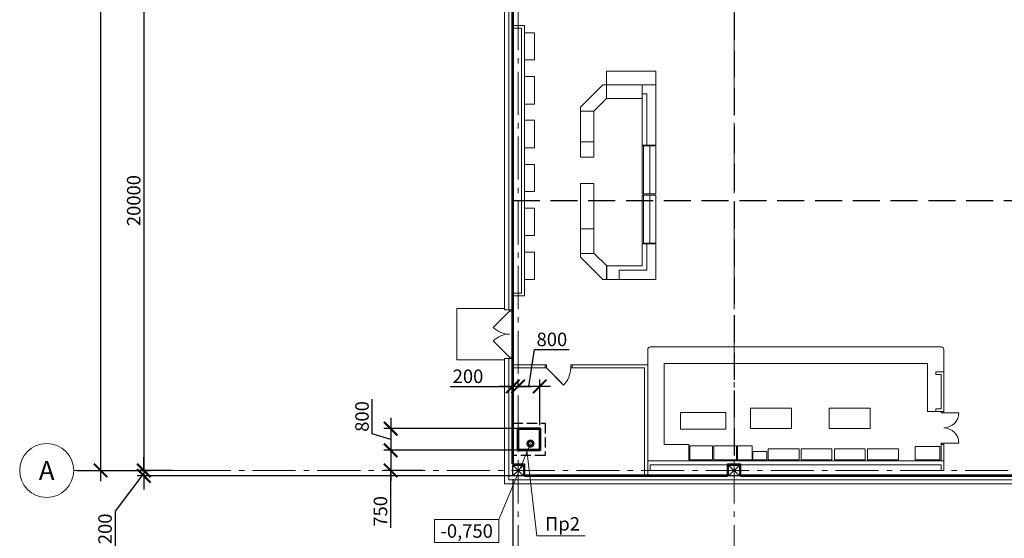
# Model space of a CAD drawing. Units: millimetres. Extents: x 1538828 to 2677813, y -632733 to 149163.
# Drawn here: x 2153604 to 2190086, y -322913 to -303696 of the extents above; entities that cross this region are included whole.
import ezdxf
from ezdxf.enums import TextEntityAlignment as Align

# ---------------------------------------------------------------- set-up
doc = ezdxf.new("R2010")
doc.units = ezdxf.units.MM
for name, pattern in [('GOST2.303 4', [7, 5, -2, 0]), ('GOST2.303 5', [24, 20, -1.5, 1, -1.5]), ('GOST2.303 6', [12, 8, -1.5, 1, -1.5])]:
    doc.linetypes.add(name, pattern=pattern)
doc.layers.get('0').update_dxf_attribs({"lineweight": 18})
doc.layers.get('Defpoints').update_dxf_attribs({"color": 40})
for name, color, linetype, lineweight in [('S-GRID', 1, 'GOST2.303 6', 15), ('S-SLAB', 32, 'Continuous', 53), ('Тонкие АР', 9, 'Continuous', 5)]:
    doc.layers.add(name, color=color, linetype=linetype, lineweight=lineweight)
doc.styles.add('GOST 2.304', font='isocpeui.ttf')
doc.dimstyles.new('SPDS', dxfattribs={"dimscale": 100, "dimtxt": 2.5, "dimasz": 2.5, "dimexe": 1.25, "dimexo": 0.625, "dimtad": 1, "dimdec": 0, "dimrnd": 0.001, "dimtxsty": 'GOST 2.304', "dimblk": 'ARCHTICK', "dimblk1": 'ARCHTICK', "dimblk2": 'ARCHTICK', "dimcen": 2.5, "dimdle": 2, "dimadec": 0, "dimazin": 2, "dimtfac": 0.75, "dimtdec": 4, "dimtmove": 1, "dimatfit": 3, "dimfxl": 1, "dimtolj": 1, "dimarcsym": 1})

# ---------------------------------------------------------------- blocks, each defined once
blk = doc.blocks.new('_ArchTick')
at = {"color": 0, "linetype": 'ByBlock', "const_width": 0.15}
blk.add_lwpolyline([(-0.5, -0.5), (0.5, 0.5)], dxfattribs=at)
blk = doc.blocks.new('*D103')
at = {"color": 0, "linetype": 'ByBlock', "lineweight": -2, "transparency": 16777216}
blk.add_line((2156604, -219999), (2156604, -320799), dxfattribs=at)
at = {"color": 0, "linetype": 'Continuous', "lineweight": -2, "transparency": 16777216}
for p, q in [((2155729, -220399), (2156854, -220399)), ((2155729, -320399), (2156854, -320399))]:
    blk.add_line(p, q, dxfattribs=at)
at = {"layer": 'Defpoints', "color": 0, "transparency": 16777216}
for p in [(2155604, -220399), (2155604, -320399), (2156604, -320399)]:
    blk.add_point(p, dxfattribs=at)
at = {"color": 0, "lineweight": -2, "transparency": 16777216, "xscale": 500, "yscale": 500, "zscale": 500}
for p, rotation in [((2156604, -220399), 90), ((2156604, -320399), 270)]:
    blk.add_blockref('_ArchTick', p, dxfattribs=dict(at, rotation=rotation))
at = {"color": 0, "lineweight": 18, "transparency": 16777216, "insert": (2156229, -270399), "char_height": 500, "attachment_point": 5, "rotation": 90, "style": 'GOST 2.304'}
blk.add_mtext('\\A1;100000', dxfattribs=at)
blk = doc.blocks.new('*D104')
at = {"color": 0, "linetype": 'ByBlock', "lineweight": -2, "transparency": 16777216}
blk.add_line((2158204, -299999), (2158204, -320799), dxfattribs=at)
at = {"color": 0, "linetype": 'Continuous', "lineweight": -2, "transparency": 16777216}
for p, q in [((2155929, -300399), (2158454, -300399)), ((2155929, -320399), (2158454, -320399))]:
    blk.add_line(p, q, dxfattribs=at)
at = {"layer": 'Defpoints', "color": 0, "transparency": 16777216}
for p in [(2155804, -300399), (2155804, -320399), (2158204, -320399)]:
    blk.add_point(p, dxfattribs=at)
at = {"color": 0, "lineweight": -2, "transparency": 16777216, "xscale": 500, "yscale": 500, "zscale": 500}
for p, rotation in [((2158204, -300399), 90), ((2158204, -320399), 270)]:
    blk.add_blockref('_ArchTick', p, dxfattribs=dict(at, rotation=rotation))
at = {"color": 0, "lineweight": 18, "transparency": 16777216, "insert": (2157829, -310399), "char_height": 500, "attachment_point": 5, "rotation": 90, "style": 'GOST 2.304'}
blk.add_mtext('\\A1;20000', dxfattribs=at)
blk = doc.blocks.new('*D259')
at = {"color": 0, "lineweight": -2, "ltscale": 200, "transparency": 16777216}
for p, q in [((2171872, -320724), (2171872, -327232)), ((2172072, -326078), (2172072, -327232)), ((2171972, -326982), (2170730, -327737)), ((2171872, -326982), (2171372, -326982)), ((2172072, -326982), (2171872, -326982)), ((2172072, -326982), (2171872, -326982)), ((2172072, -326982), (2172572, -326982)), ((2170730, -327737), (2169418, -327737))]:
    blk.add_line(p, q, dxfattribs=at)
at = {"layer": 'Defpoints', "color": 0, "ltscale": 200, "transparency": 16777216}
for p in [(2171872, -320599), (2172072, -325953), (2171872, -326982)]:
    blk.add_point(p, dxfattribs=at)
at = {"color": 0, "lineweight": -2, "ltscale": 200, "transparency": 16777216, "xscale": 500, "yscale": 500, "zscale": 500}
blk.add_blockref('_ArchTick', (2171872, -326982), dxfattribs=at)
at = {"color": 0, "lineweight": -2, "ltscale": 200, "transparency": 16777216, "xscale": 500, "yscale": 500, "zscale": 500, "rotation": 180}
blk.add_blockref('_ArchTick', (2172072, -326982), dxfattribs=at)
at = {"color": 0, "ltscale": 200, "transparency": 16777216, "insert": (2170074, -327362), "char_height": 500, "attachment_point": 5, "style": 'GOST 2.304'}
blk.add_mtext('\\A1;200', dxfattribs=at)
blk = doc.blocks.new('*D260')
at = {"color": 0, "lineweight": -2, "ltscale": 200, "transparency": 16777216}
for p, q in [((2158204, -320399), (2158204, -319899)), ((2158204, -320499), (2157142, -321907)), ((2159250, -320399), (2157954, -320399)), ((2172506, -320599), (2157954, -320599)), ((2158204, -320399), (2158204, -320599)), ((2158204, -320399), (2158204, -320599)), ((2158204, -320599), (2158204, -321099)), ((2157142, -321907), (2157142, -323219))]:
    blk.add_line(p, q, dxfattribs=at)
at = {"layer": 'Defpoints', "color": 0, "ltscale": 200, "transparency": 16777216}
for p in [(2158204, -320599), (2159375, -320399), (2172631, -320599)]:
    blk.add_point(p, dxfattribs=at)
at = {"color": 0, "lineweight": -2, "ltscale": 200, "transparency": 16777216, "xscale": 500, "yscale": 500, "zscale": 500}
for p, rotation in [((2158204, -320399), 270), ((2158204, -320599), 90)]:
    blk.add_blockref('_ArchTick', p, dxfattribs=dict(at, rotation=rotation))
at = {"color": 0, "ltscale": 200, "transparency": 16777216, "insert": (2156767, -322563), "char_height": 500, "attachment_point": 5, "rotation": 90, "style": 'GOST 2.304'}
blk.add_mtext('\\A1;200', dxfattribs=at)
blk = doc.blocks.new('A$C3D501CF1')
at = {"layer": 'Тонкие АР', "ltscale": 200}
for p, q in [((-350, -65220), (-350, -94050)), ((-200, -94050), (-200, -65220)), ((-500, -94050), (-500, -80500)), ((-200, -83615), (-200, -83515)), ((-200, -83515), (231, -83515)), ((231, -83515), (231, -93534)), ((131, -83615), (-200, -83615)), ((131, -93434), (131, -83615)), ((231, -83781), (231, -84789)), ((605, -83781), (231, -83781)), ((605, -84789), (605, -83781)), ((231, -84789), (605, -84789)), ((3274, -85203), (3274, -85707)), ((5103, -85203), (3274, -85203)), ((5103, -85707), (5103, -85203)), ((231, -85398), (231, -86422)), ((605, -85398), (231, -85398)), ((605, -86422), (605, -85398)), ((2307, -86544), (3136, -85707)), ((3136, -85707), (3274, -85707)), ((3274, -85707), (3274, -86219)), ((3274, -85707), (3274, -86219)), ((4599, -85707), (3274, -85707)), ((3274, -85707), (5103, -85707)), ((4599, -86219), (4599, -85707)), ((4599, -87950), (4599, -85707)), ((4599, -85707), (5103, -85707)), ((5103, -85707), (5103, -87950)), ((4599, -86048), (4599, -87950)), ((4770, -86048), (4599, -86048)), ((4770, -87950), (4770, -86048)), ((231, -86422), (605, -86422)), ((3274, -86219), (2811, -86682)), ((3274, -86219), (4599, -86219)), ((2307, -86682), (2307, -86544)), ((2307, -86682), (2307, -87828)), ((2811, -86682), (2307, -86682)), ((2811, -86682), (2307, -86682)), ((2811, -87828), (2811, -86682)), ((231, -87025), (231, -88048)), ((605, -87025), (231, -87025)), ((605, -88048), (605, -87025)), ((2307, -87828), (2307, -88397)), ((2811, -87828), (2307, -87828)), ((2307, -87828), (2811, -87828)), ((2811, -88397), (2811, -87828)), ((231, -88048), (605, -88048)), ((4599, -87950), (4770, -87950)), ((5103, -87950), (4599, -87950)), ((4599, -87975), (4599, -89754)), ((5103, -87975), (4599, -87975)), ((4648, -87975), (4648, -89754)), ((4884, -87975), (4648, -87975)), ((4884, -89754), (4884, -87975)), ((5103, -89754), (5103, -87975)), ((2307, -88397), (2811, -88397)), ((231, -88657), (231, -89665)), ((605, -88657), (231, -88657)), ((605, -89665), (605, -88657)), ((2307, -89364), (2307, -91047)), ((2811, -89364), (2307, -89364)), ((2811, -91047), (2811, -89364)), ((231, -89665), (605, -89665)), ((4599, -89754), (5103, -89754)), ((4599, -89803), (4599, -91583)), ((5103, -89803), (4599, -89803)), ((4648, -89754), (4884, -89754)), ((4648, -89803), (4648, -91583)), ((4884, -89803), (4648, -89803)), ((4884, -91583), (4884, -89803)), ((5103, -91583), (5103, -89803)), ((231, -90275), (231, -91299)), ((605, -90275), (231, -90275)), ((605, -91299), (605, -90275)), ((2307, -91047), (2307, -91957)), ((2811, -91047), (2307, -91047)), ((2307, -91047), (2811, -91047)), ((2811, -91957), (2811, -91047)), ((231, -91299), (605, -91299)), ((231, -91908), (231, -92924)), ((605, -91908), (231, -91908)), ((605, -92924), (605, -91908)), ((4599, -91583), (5103, -91583)), ((4599, -92412), (4599, -91607)), ((4599, -91607), (5103, -91607)), ((4648, -91583), (4884, -91583)), ((4770, -92583), (4770, -91607)), ((4770, -91607), (5103, -91607)), ((5103, -91607), (5103, -92924)), ((5103, -91607), (5103, -92924)), ((2307, -91957), (2819, -91957)), ((2307, -92095), (2307, -91957)), ((2307, -91957), (2811, -91957)), ((3144, -92924), (2307, -92095)), ((2819, -91957), (3282, -92420)), ((3274, -92924), (3274, -92412)), ((3274, -92412), (4599, -92412)), ((3282, -92420), (3282, -92924)), ((3738, -92924), (3738, -92583)), ((3738, -92583), (4770, -92583)), ((231, -92924), (605, -92924)), ((3282, -92924), (3144, -92924)), ((5103, -92924), (3274, -92924)), ((5103, -92924), (3738, -92924)), ((-200, -93534), (-200, -93434)), ((-200, -93434), (131, -93434)), ((231, -93534), (-200, -93534)), ((-500, -94000), (-2270, -94000)), ((-2270, -94000), (-2270, -95900)), ((-320, -94100), (-921, -94701)), ((-500, -94050), (-500, -94000)), ((-335, -94050), (-500, -94050)), ((-320, -94050), (-500, -94050)), ((-200, -94050), (-350, -94050)), ((-320, -95800), (-921, -95199)), ((4800, -99642), (4800, -95522)), ((4897, -95424), (15675, -95424)), ((15772, -95522), (15772, -97814)), ((-2270, -95900), (-2270, -95900)), ((-2270, -95900), (-500, -95900)), ((-500, -100500), (-500, -95850)), ((-500, -95900), (-500, -95850)), ((-500, -95850), (-320, -95850)), ((-200, -95850), (-350, -95850)), ((-350, -95850), (-350, -100350)), ((-200, -100200), (-200, -95850)), ((1000, -96080), (-200, -96080)), ((-200, -96200), (1000, -96200)), ((1000, -96200), (1000, -96080)), ((2000, -96080), (2000, -96200)), ((4800, -96080), (2000, -96080)), ((2000, -96200), (4680, -96200)), ((4680, -96200), (4680, -100200)), ((4800, -100200), (4800, -96080)), ((15163, -96034), (5410, -96034)), ((5410, -96034), (5410, -99033)), ((15163, -97814), (15163, -96034)), ((15471, -96440), (15471, -96343)), ((15471, -96343), (15772, -96343)), ((15675, -96440), (15471, -96440)), ((15675, -97716), (15675, -96440)), ((15772, -96343), (15772, -97814)), ((10132, -97692), (8604, -97692)), ((8604, -97692), (8604, -98448)), ((10132, -98448), (10132, -97692)), ((13041, -97692), (11521, -97692)), ((11521, -97692), (11521, -98448)), ((13041, -98448), (13041, -97692)), ((15471, -97814), (15471, -97716)), ((15471, -97716), (15675, -97716)), ((7693, -97854), (6019, -97854)), ((6019, -97854), (6019, -98464)), ((7693, -98464), (7693, -97854)), ((15772, -97814), (15163, -97814)), ((15772, -97814), (15471, -97814)), ((15675, -97862), (15675, -97814)), ((15675, -97814), (15772, -97814)), ((16333, -97862), (15675, -97862)), ((15772, -97814), (15772, -97862)), ((6019, -98464), (7693, -98464)), ((8604, -98448), (10132, -98448)), ((11521, -98448), (13041, -98448)), ((5410, -99033), (6328, -99033)), ((6328, -99033), (6328, -99642)), ((7206, -99082), (6360, -99082)), ((6360, -99082), (6360, -99610)), ((7206, -99610), (7206, -99082)), ((8092, -99082), (7255, -99082)), ((7255, -99082), (7255, -99610)), ((8092, -99610), (8092, -99082)), ((8669, -99082), (8132, -99082)), ((8132, -99082), (8132, -99610)), ((8669, -99610), (8669, -99082)), ((10408, -99204), (9262, -99204)), ((9262, -99204), (9262, -99610)), ((10408, -99610), (10408, -99204)), ((11627, -99204), (10481, -99204)), ((10481, -99204), (10481, -99610)), ((11627, -99610), (11627, -99204)), ((12862, -99204), (11717, -99204)), ((11717, -99204), (11717, -99610)), ((12862, -99610), (12862, -99204)), ((14090, -99204), (12944, -99204)), ((12944, -99204), (12944, -99610)), ((14090, -99610), (14090, -99204)), ((15626, -99106), (14716, -99106)), ((14716, -99106), (14716, -99610)), ((15626, -99610), (15626, -99106)), ((15675, -99033), (15675, -98984)), ((15675, -98984), (16333, -98984)), ((15772, -99033), (15675, -99033)), ((15772, -99033), (15675, -99033)), ((15675, -99033), (15675, -99642)), ((15772, -98984), (15772, -99033)), ((15772, -99642), (15772, -99033)), ((9213, -99301), (8701, -99301)), ((8701, -99301), (8701, -99610)), ((9213, -99610), (9213, -99301)), ((-200, -99800), (200, -100200)), ((200, -99800), (-200, -100200)), ((4800, -100000), (4800, -99642)), ((4800, -99642), (15772, -99642)), ((6328, -99642), (4800, -99642)), ((15675, -99789), (4897, -99789)), ((4897, -99789), (4897, -100000)), ((6360, -99610), (7206, -99610)), ((7255, -99610), (8092, -99610)), ((7800, -99800), (8200, -100200)), ((8200, -99800), (7800, -100200)), ((8132, -99610), (8669, -99610)), ((8701, -99610), (9213, -99610)), ((9262, -99610), (10408, -99610)), ((10481, -99610), (11627, -99610)), ((11717, -99610), (12862, -99610)), ((12944, -99610), (14090, -99610)), ((14716, -99610), (15626, -99610)), ((15675, -99642), (15772, -99642)), ((15675, -100000), (15675, -99789)), ((15772, -99642), (15772, -100000)), ((39000, -100200), (-200, -100200)), ((4897, -100000), (4800, -100000)), ((8239, -100200), (7788, -100200)), ((15772, -100000), (15675, -100000)), ((39000, -100500), (-500, -100500)), ((-500, -100500), (-500, -100500)), ((-500, -100500), (-500, -100500)), ((-500, -100500), (-500, -100500)), ((-350, -100350), (39000, -100350))]:
    blk.add_line(p, q, dxfattribs=at)
for points in [[(-200, -94050), (-200, -94100), (-320, -94100), (-320, -94050)], [(-200, -95800), (-200, -95850), (-320, -95850), (-320, -95800)], [(-200, -100200), (-200, -99800), (200, -99800), (200, -100200)], [(7800, -100200), (7800, -99800), (8200, -99800), (8200, -100200)]]:
    blk.add_lwpolyline(points, close=True, dxfattribs=at)
for points in [[(1616, -96766), (1050, -96200), (1050, -96086), (1000, -96086), (1000, -96200), (1050, -96200)], [(1686, -96837), (1050, -96200)]]:
    blk.add_lwpolyline(points, dxfattribs=at)
for points in [[(1950, -96200, -0.193914), (1686, -96837, -0.166052)], [(1950, -96200), (2000, -96200), (2000, -96086), (1950, -96086), (1950, -96200, -0.015556), (1950, -96200, -0.049399)]]:
    blk.add_lwpolyline(points, format="xyb", dxfattribs=at)
for centre, radius, start, end in [((-320, -94100), 850, 225, 270), ((-320, -95800), 850, 90, 135), ((4898, -95522), 97.6, 90.0573, 180), ((15675, -95522), 97.4, 359.914, 90), ((15764, -97854), 569, 270.8363, 359.1587), ((15764, -98992), 569, 0.8413, 89.1637)]:
    blk.add_arc(centre, radius, start, end, dxfattribs=at)
blk = doc.blocks.new('*D2404')
at = {"color": 0, "linetype": 'ByBlock', "lineweight": -2, "transparency": 16777216}
for p, q in [((2172472, -317284), (2172678, -315918)), ((2172678, -315918), (2173968, -315918)), ((2173272, -317284), (2171672, -317284))]:
    blk.add_line(p, q, dxfattribs=at)
at = {"color": 0, "linetype": 'Continuous', "lineweight": -2, "transparency": 16777216}
for p, q in [((2172072, -317274), (2172072, -317034)), ((2172872, -318725), (2172872, -317034))]:
    blk.add_line(p, q, dxfattribs=at)
at = {"layer": 'Defpoints', "color": 0, "transparency": 16777216}
for p in [(2172072, -317284), (2172072, -317399), (2172872, -318850)]:
    blk.add_point(p, dxfattribs=at)
at = {"color": 0, "lineweight": -2, "transparency": 16777216, "xscale": 500, "yscale": 500, "zscale": 500, "rotation": 180}
blk.add_blockref('_ArchTick', (2172072, -317284), dxfattribs=at)
at = {"color": 0, "lineweight": -2, "transparency": 16777216, "xscale": 500, "yscale": 500, "zscale": 500}
blk.add_blockref('_ArchTick', (2172872, -317284), dxfattribs=at)
at = {"color": 0, "lineweight": 18, "transparency": 16777216, "insert": (2173323, -315543), "char_height": 500, "attachment_point": 5, "style": 'GOST 2.304'}
blk.add_mtext('\\A1;800', dxfattribs=at)
blk = doc.blocks.new('*D2405')
at = {"color": 0, "linetype": 'ByBlock', "lineweight": -2, "transparency": 16777216}
for p, q in [((2169559, -317284), (2171872, -317284)), ((2171872, -317284), (2171372, -317284)), ((2172072, -317284), (2171872, -317284)), ((2172072, -317284), (2171872, -317284)), ((2172072, -317284), (2172572, -317284))]:
    blk.add_line(p, q, dxfattribs=at)
at = {"color": 0, "linetype": 'Continuous', "lineweight": -2, "transparency": 16777216}
for p, q in [((2171872, -317274), (2171872, -317034)), ((2172072, -317274), (2172072, -317034))]:
    blk.add_line(p, q, dxfattribs=at)
at = {"layer": 'Defpoints', "color": 0, "transparency": 16777216}
for p in [(2171872, -317284), (2171872, -317399), (2172072, -317399)]:
    blk.add_point(p, dxfattribs=at)
at = {"color": 0, "lineweight": -2, "transparency": 16777216, "xscale": 500, "yscale": 500, "zscale": 500}
blk.add_blockref('_ArchTick', (2171872, -317284), dxfattribs=at)
at = {"color": 0, "lineweight": -2, "transparency": 16777216, "xscale": 500, "yscale": 500, "zscale": 500, "rotation": 180}
blk.add_blockref('_ArchTick', (2172072, -317284), dxfattribs=at)
at = {"color": 0, "lineweight": 18, "transparency": 16777216, "insert": (2170215, -316909), "char_height": 500, "attachment_point": 5, "style": 'GOST 2.304'}
blk.add_mtext('\\A1;200', dxfattribs=at)
blk = doc.blocks.new('*D2406')
at = {"color": 0, "linetype": 'ByBlock', "lineweight": -2, "transparency": 16777216}
for p, q in [((2166662, -319043), (2166662, -317754)), ((2167350, -318450), (2167350, -320050)), ((2167350, -319250), (2166662, -319043))]:
    blk.add_line(p, q, dxfattribs=at)
at = {"color": 0, "linetype": 'Continuous', "lineweight": -2, "transparency": 16777216}
for p, q in [((2172046, -318850), (2167100, -318850)), ((2172099, -319650), (2167100, -319650))]:
    blk.add_line(p, q, dxfattribs=at)
at = {"layer": 'Defpoints', "color": 0, "transparency": 16777216}
for p in [(2172171, -318850), (2167350, -319650), (2172224, -319650)]:
    blk.add_point(p, dxfattribs=at)
at = {"color": 0, "lineweight": -2, "transparency": 16777216, "xscale": 500, "yscale": 500, "zscale": 500}
for p, rotation in [((2167350, -318850), 90), ((2167350, -319650), 270)]:
    blk.add_blockref('_ArchTick', p, dxfattribs=dict(at, rotation=rotation))
at = {"color": 0, "lineweight": 18, "transparency": 16777216, "insert": (2166287, -318398), "char_height": 500, "attachment_point": 5, "rotation": 90, "style": 'GOST 2.304'}
blk.add_mtext('\\A1;800', dxfattribs=at)
blk = doc.blocks.new('*D2407')
at = {"color": 0, "linetype": 'ByBlock', "lineweight": -2, "transparency": 16777216}
for p, q in [((2167350, -319250), (2167350, -320799)), ((2167350, -322520), (2167350, -320399))]:
    blk.add_line(p, q, dxfattribs=at)
at = {"color": 0, "linetype": 'Continuous', "lineweight": -2, "transparency": 16777216}
for p, q in [((2168545, -319650), (2167100, -319650)), ((2168545, -320399), (2167100, -320399))]:
    blk.add_line(p, q, dxfattribs=at)
at = {"layer": 'Defpoints', "color": 0, "transparency": 16777216}
for p in [(2168670, -319650), (2167350, -320399), (2168670, -320399)]:
    blk.add_point(p, dxfattribs=at)
at = {"color": 0, "lineweight": -2, "transparency": 16777216, "xscale": 500, "yscale": 500, "zscale": 500}
for p, rotation in [((2167350, -319650), 90), ((2167350, -320399), 270)]:
    blk.add_blockref('_ArchTick', p, dxfattribs=dict(at, rotation=rotation))
at = {"color": 0, "lineweight": 18, "transparency": 16777216, "insert": (2166972, -321915), "char_height": 500, "attachment_point": 5, "rotation": 90, "style": 'GOST 2.304'}
blk.add_mtext('\\A1;750', dxfattribs=at)

msp = doc.modelspace()

# ---------------------------------------------------------------- linework, layer by layer
at = {"linetype": 'Continuous', "lineweight": 18, "ltscale": 200}
msp.add_line((2172529.184, -319401.64), (2171360.384, -322212.569), dxfattribs=at)
at = {"lineweight": 18, "ltscale": 200}
for p, q in [((2172399.82, -319649.543), (2172770.3, -322827.159)), ((2172770.3, -322827.159), (2174561.209, -322827.159))]:
    msp.add_line(p, q, dxfattribs=at)
at = {"color": 34, "lineweight": 30, "ltscale": 200}
for p, q in [((2171872.133, -320159.355), (2172312.133, -320159.355)), ((2171872.133, -320199.355), (2172272.133, -320199.355)), ((2171872.133, -320599.355), (2171872.133, -320199.355)), ((2172272.133, -320199.355), (2172272.133, -320599.355)), ((2172312.133, -320159.355), (2172312.133, -320599.355)), ((2179832.133, -320159.355), (2180312.133, -320159.355)), ((2179832.133, -320599.355), (2179832.133, -320159.355)), ((2179872.133, -320199.355), (2180272.133, -320199.355)), ((2179872.133, -320599.355), (2179872.133, -320199.355)), ((2180272.133, -320199.355), (2180272.133, -320599.355)), ((2180312.133, -320159.355), (2180312.133, -320599.355)), ((2172272.133, -320599.355), (2171872.133, -320599.355))]:
    msp.add_line(p, q, dxfattribs=at)
at = {"linetype": 'Continuous', "lineweight": 18, "ltscale": 200, "const_width": 200}
msp.add_lwpolyline([(2172579.184, -319401.64, 1), (2172479.184, -319401.64, 1)], format="xyb", close=True, dxfattribs=at)
at = {"linetype": 'GOST2.303 5', "lineweight": 15, "ltscale": 200}
msp.add_lwpolyline([(2160942.761, -320399.355), (2155604.364, -320399.355), (2155604.364, -320399.355)], dxfattribs=at)
at = {"color": 34, "lineweight": 30, "ltscale": 200}
msp.add_lwpolyline([(2180272.133, -320599.355), (2179872.133, -320599.355)], dxfattribs=at)
at = {"linetype": 'Continuous', "lineweight": 18, "ltscale": 200}
msp.add_lwpolyline([(2168972.732, -323072.569), (2171360.384, -323072.569), (2171360.384, -322212.569), (2168972.732, -322212.569), (2168972.732, -323072.569)], dxfattribs=at)
msp.add_circle((2154604.364, -320399.355), 1000, dxfattribs=at)
at = {"layer": 'S-GRID', "ltscale": 200}
for p, q in [((2172072.133, -212022.424), (2172072.133, -326731.517)), ((2180072.133, -212022.424), (2180072.133, -326731.517)), ((2159829.437, -320399.355), (2331140.416, -320399.355))]:
    msp.add_line(p, q, dxfattribs=at)
at = {"layer": 'S-SLAB', "linetype": 'GOST2.303 4', "lineweight": 30, "ltscale": 200}
for p, q in [((2180072.133, -300639.355), (2180072.133, -320159.355)), ((2171872.133, -310399.355), (2288072.133, -310399.355))]:
    msp.add_line(p, q, dxfattribs=at)
at = {"layer": 'S-SLAB', "ltscale": 200}
for points in [[(2171872.133, -320159.355), (2171872.135, -300639.355)], [(2179832.133, -320599.355), (2172312.133, -320599.355)], [(2191832.133, -320599.355), (2180312.133, -320599.355)]]:
    msp.add_lwpolyline(points, dxfattribs=at)
at = {"layer": 'S-SLAB', "linetype": 'GOST2.303 4', "lineweight": 30, "ltscale": 75}
msp.add_lwpolyline([(2171872.133, -318649.543), (2173072.133, -318649.543), (2173072.133, -319849.543), (2171872.133, -319849.543)], close=True, dxfattribs=at)
at = {"layer": 'S-SLAB', "ltscale": 200}
msp.add_lwpolyline([(2172072.133, -318849.543), (2172872.133, -318849.543), (2172872.133, -319649.543), (2172072.133, -319649.543)], close=True, dxfattribs=at)

# ---------------------------------------------------------------- block references
at = {"ltscale": 75}
msp.add_blockref('A$C3D501CF1', (2172072.133, -220399.355), dxfattribs=at)

# ---------------------------------------------------------------- texts
at = {"linetype": 'Continuous', "lineweight": 18, "ltscale": 200, "style": 'GOST 2.304'}
for s, height, p in [('А', 700, (2154604.364, -320399.355)), ('-0,750', 500, (2170166.558, -322642.569))]:
    msp.add_text(s, height=height, dxfattribs=at).set_placement(p, align=Align.MIDDLE_CENTER)
at = {"lineweight": 18, "ltscale": 200, "style": 'GOST 2.304'}
msp.add_text('Пр2', height=500, dxfattribs=at).set_placement((2173070.3, -322627.159))

# ---------------------------------------------------------------- dimensions: what is measured, and where the dimension line sits
at = {"lineweight": 18}
for base, p1, p2, angle, override, picture, middle in [((2156604.364, -320399.355), (2155604.364, -220399.355), (2155604.364, -320399.355), 270, {"dimscale": 200, "dimlfac": 1, "dimtxsty": 'GOST 2.304', "dimblk1": 'ArchTick', "dimblk2": 'ArchTick', "dimsah": 1, "dimtdec": 4, "dimfxl": 75, "dimtolj": 1}, '*D103', (2156229.364, -270399.355)), ((2158204.364, -320399.355), (2155804.364, -300399.355), (2155804.364, -320399.355), 270, {"dimscale": 200, "dimlfac": 1, "dimtxsty": 'GOST 2.304', "dimblk1": 'ArchTick', "dimblk2": 'ArchTick', "dimsah": 1, "dimtdec": 4, "dimfxl": 75, "dimtolj": 1}, '*D104', (2157829.364, -310399.355)), ((2167349.743, -319649.543), (2172171.039, -318849.543), (2172223.517, -319649.543), 90, {"dimscale": 200, "dimlfac": 1, "dimtxsty": 'GOST 2.304', "dimblk1": 'ArchTick', "dimblk2": 'ArchTick', "dimsah": 1, "dimfxl": 75, "dimtolj": 1}, '*D2406', (2166287.243, -318918.293))]:
    dim = msp.add_linear_dim(base=base, p1=p1, p2=p2, angle=angle, dimstyle='SPDS', override=override, dxfattribs=at)
    dim.commit()
    dim.dimension.update_dxf_attribs({"geometry": picture, "text_midpoint": middle})
for base, p1, p2, picture, middle in [((2172072.133, -317283.853), (2172872.133, -318849.543), (2172072.133, -317398.749), '*D2404', (2172803.383, -315918.343)), ((2171872.133, -317283.853), (2172072.133, -317398.749), (2171872.133, -317398.749), '*D2405', (2170215.319, -317568.831))]:
    dim = msp.add_linear_dim(base=base, p1=p1, p2=p2, dimstyle='SPDS', override={"dimscale": 200, "dimlfac": 1, "dimtxsty": 'GOST 2.304', "dimblk1": 'ArchTick', "dimblk2": 'ArchTick', "dimsah": 1, "dimfxl": 75, "dimtolj": 1}, dxfattribs=at)
    dim.commit()
    dim.dimension.update_dxf_attribs({"geometry": picture, "text_midpoint": middle, "dimtype": 160})
dim = msp.add_linear_dim(base=(2167349.743, -320399.355), p1=(2168669.696, -319649.543), p2=(2168669.696, -320399.355), angle=90, dimstyle='SPDS', override={"dimscale": 200, "dimlfac": 1, "dimtxsty": 'GOST 2.304', "dimblk1": 'ArchTick', "dimblk2": 'ArchTick', "dimsah": 1, "dimfxl": 75, "dimtolj": 1}, dxfattribs=at)
dim.commit()
dim.dimension.update_dxf_attribs({"geometry": '*D2407', "text_midpoint": (2167377.432, -321914.851), "dimtype": 160})
at = {"ltscale": 200}
dim = msp.add_linear_dim(base=(2158204.364, -320599.355), p1=(2159375.115, -320399.355), p2=(2172630.715, -320599.355), angle=90, dimstyle='SPDS', override={"dimscale": 200, "dimlfac": 1, "dimtxsty": 'GOST 2.304', "dimblk1": 'ArchTick', "dimblk2": 'ArchTick', "dimsah": 1, "dimfxl": 100, "dimtolj": 1}, dxfattribs=at)
dim.commit()
dim.dimension.update_dxf_attribs({"geometry": '*D260', "text_midpoint": (2157141.864, -322032.296), "dimtype": 160})
dim = msp.add_linear_dim(base=(2171872.133, -326981.517), p1=(2172072.133, -325952.942), p2=(2171872.133, -320599.355), dimstyle='SPDS', override={"dimscale": 200, "dimlfac": 1, "dimtxsty": 'GOST 2.304', "dimblk1": 'ArchTick', "dimblk2": 'ArchTick', "dimsah": 1, "dimfxl": 100, "dimtolj": 1}, dxfattribs=at)
dim.commit()
dim.dimension.update_dxf_attribs({"geometry": '*D259', "text_midpoint": (2170605.27, -327737.405), "dimtype": 160})

doc.saveas('drawing.dxf')
